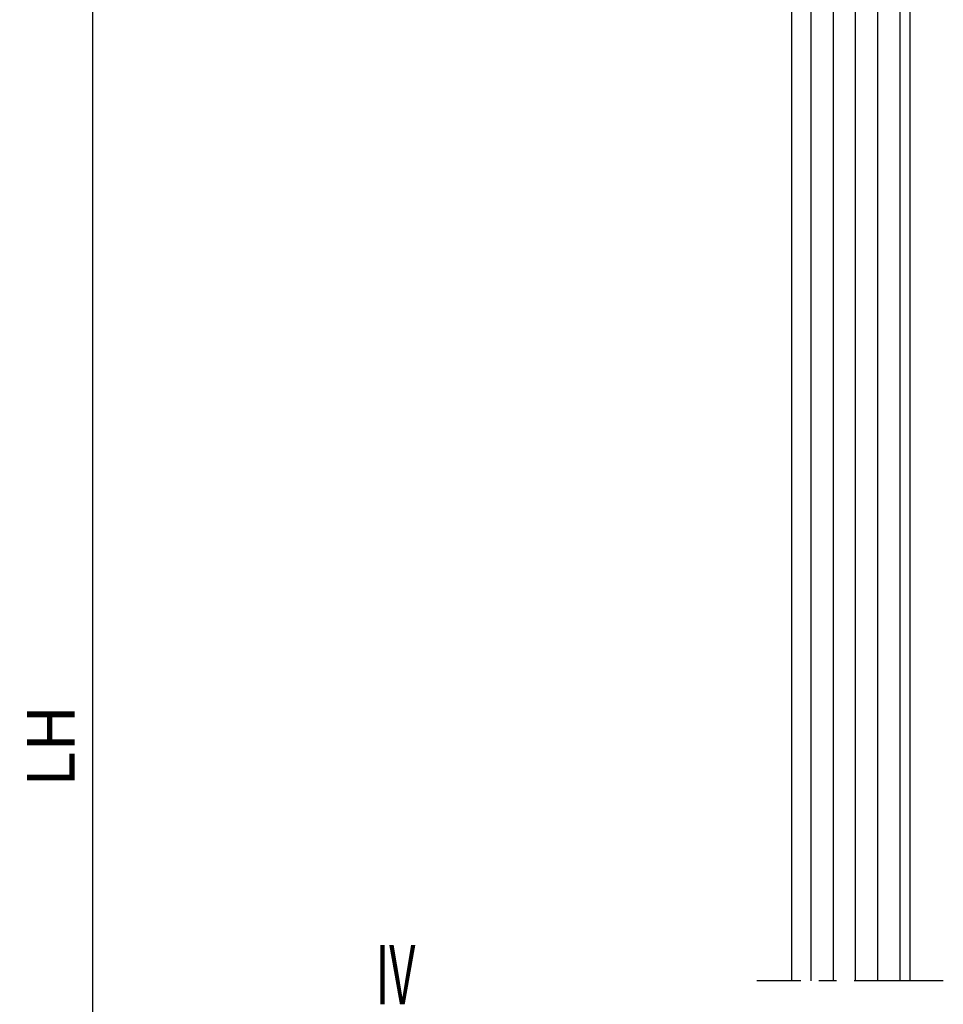
# Model space of a CAD drawing. Extents: x 0 to 1189, y 0 to 841.
# Drawn here: x 370 to 448, y 319 to 402 of the extents above; entities that cross this region are included whole.
import ezdxf
from ezdxf.enums import TextEntityAlignment as Align

# ---------------------------------------------------------------- set-up
doc = ezdxf.new("R2010")
doc.units = 0
doc.header["$MEASUREMENT"] = 0
doc.header["$PDMODE"] = 35
doc.header["$PDSIZE"] = 3
doc.linetypes.add('MITTEX2', pattern=[4, 2.5, -0.5, 0.5, -0.5])
doc.layers.get('0').update_dxf_attribs({"linetype": 'CONTINUOUS'})
doc.layers.get('DEFPOINTS').update_dxf_attribs({"linetype": 'CONTINUOUS'})
for name, color, linetype in [('02_BEMASSUNG', 4, 'CONTINUOUS'), ('03_MITTELLINIE', 1, 'MITTEX2'), ('05_SCHRAFFUR', 1, 'CONTINUOUS'), ('07_BESCHRIFTUNG', 2, 'CONTINUOUS'), ('11_GLAS', 7, 'CONTINUOUS'), ('17_SCHUTZFLUEGEL', 3, 'CONTINUOUS')]:
    doc.layers.add(name, color=color, linetype=linetype)
doc.styles.get("Standard").update_dxf_attribs({"font": 'txt.shx', "width": 0.8})
doc.dimstyles.new('DORMA', dxfattribs={"dimtxt": 4, "dimasz": 3.5, "dimexe": 1, "dimexo": 1, "dimgap": 1.5, "dimtad": 1, "dimzin": 9, "dimdsep": 46, "dimtxsty": 'Standard', "dimcen": 0.09, "dimclrd": 4, "dimclre": 4, "dimclrt": 4, "dimadec": 0, "dimazin": 0, "dimtp": 0.1, "dimtm": 0.1, "dimtfac": 1, "dimtmove": 0, "dimatfit": 3, "dimfxl": 0, "dimtolj": 1, "dimtzin": 0, "dimarcsym": 0})

# ---------------------------------------------------------------- blocks, each defined once
blk = doc.blocks.new('*D73')
at = {"layer": '02_BEMASSUNG', "color": 4}
for p, q in [((382.473, 538.688), (375.537, 538.688)), ((376.537, 535.188), (376.537, 90.768)), ((386.014, 87.268), (375.537, 87.268))]:
    blk.add_line(p, q, dxfattribs=at)
for points in [[(375.954, 535.188), (377.12, 535.188), (376.537, 538.688)], [(375.954, 90.768), (377.12, 90.768), (376.537, 87.268)]]:
    blk.add_solid(points, dxfattribs=at)
at = {"layer": 'DEFPOINTS', "color": 0}
for p in [(383.473, 538.688), (376.537, 87.268), (387.014, 87.268)]:
    blk.add_point(p, dxfattribs=at)
at = {"layer": '02_BEMASSUNG', "color": 4, "insert": (373.037, 340.293), "char_height": 4, "attachment_point": 5, "rotation": 90}
blk.add_mtext('\\A1;{\\C2;LH}', dxfattribs=at)
blk = doc.blocks.new('*X212')
at = {"color": 0}
for p, q in [((0.854, 0), (0.854, 203.076)), ((2.729, 0), (2.729, 203.223)), ((4.604, 0), (4.604, 203.223)), ((6.479, 0), (6.479, 203.223)), ((8.354, 0), (8.354, 203.223))]:
    blk.add_line(p, q, dxfattribs=at)
blk = doc.blocks.new('GLAS_SCHUTZFLG_O')
at = {"layer": '11_GLAS'}
blk.add_lwpolyline([(0, 0), (0, 202.2228), (1, 203.2228), (9, 203.2228), (10, 202.2228), (10, 0)], dxfattribs=at)
at = {"layer": '05_SCHRAFFUR', "linetype": 'Continuous'}
blk.add_blockref('*X212', (0, 0), dxfattribs=at)
blk = doc.blocks.new('SCHUTZFLUEGEL_KZ')
at = {"layer": '03_MITTELLINIE', "ltscale": 3}
blk.add_line((23.083, -203.223), (7.358, -203.223), dxfattribs=at)
at = {"layer": '11_GLAS', "extrusion": (0, 0, -1), "zscale": -1}
blk.add_blockref('GLAS_SCHUTZFLG_O', (-20.3, -203.223), dxfattribs=at)

msp = doc.modelspace()

# ---------------------------------------------------------------- block references
at = {"layer": '17_SCHUTZFLUEGEL'}
msp.add_blockref('SCHUTZFLUEGEL_KZ', (425.172, 523.695), dxfattribs=at)

# ---------------------------------------------------------------- texts
at = {"layer": '07_BESCHRIFTUNG', "width": 0.5625}
msp.add_text('IV', height=5, dxfattribs=at).set_placement((402.094, 321.007), align=Align.MIDDLE_CENTER)

# ---------------------------------------------------------------- dimensions: what is measured, and where the dimension line sits
at = {"layer": '02_BEMASSUNG'}
dim = msp.add_linear_dim(base=(376.537, 87.268), p1=(383.473, 538.688), p2=(387.014, 87.268), angle=90, text='{\\C2;LH}', dimstyle='DORMA', dxfattribs=at)
dim.commit()
dim.dimension.update_dxf_attribs({"geometry": '*D73', "text_midpoint": (376.537, 340.293), "dimtype": 160})

doc.saveas('drawing.dxf')
